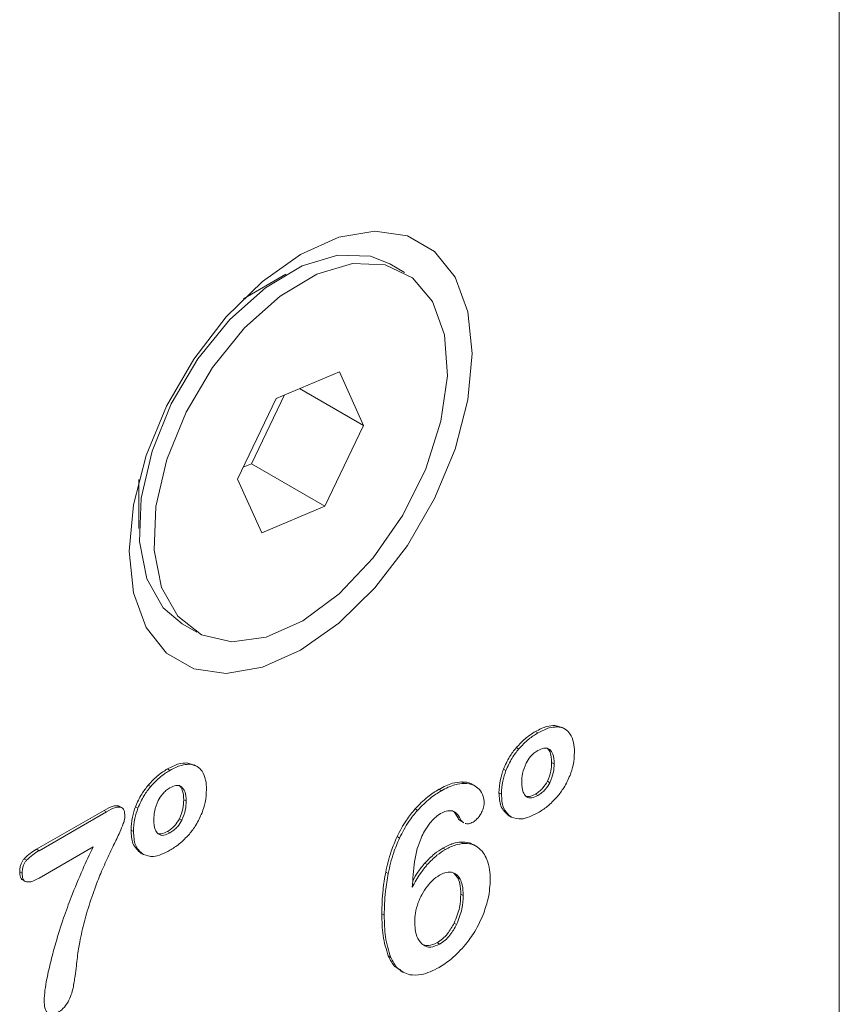
# Model space of a CAD drawing. Units: millimetres. Extents: x 74 to 2910, y 52 to 2015.
# Drawn here: x 2733 to 2757, y 1458 to 1486 of the extents above; entities that cross this region are included whole.
import ezdxf

# ---------------------------------------------------------------- set-up
doc = ezdxf.new("R2010")
doc.units = ezdxf.units.MM
doc.header["$LTSCALE"] = 10

msp = doc.modelspace()

# ---------------------------------------------------------------- linework, layer by layer
at = {"color": 7, "linetype": 'Continuous', "lineweight": 15}
for p, q in [((2756.599, 1511.243), (2756.599, 1411.593)), ((2744.043, 1478.82), (2743.619, 1479.065)), ((2740.618, 1478.767), (2739.393, 1478.06)), ((2742.163, 1475.952), (2740.341, 1475.179)), ((2742.864, 1474.396), (2742.163, 1475.952)), ((2739.623, 1473.293), (2740.579, 1475.28)), ((2741.014, 1475.465), (2742.864, 1474.396)), ((2740.341, 1475.179), (2739.222, 1472.851)), ((2741.745, 1472.068), (2742.864, 1474.396)), ((2739.386, 1473.192), (2739.623, 1473.293)), ((2739.623, 1473.293), (2741.745, 1472.068)), ((2736.376, 1472.834), (2736.376, 1471.419)), ((2739.222, 1472.851), (2739.923, 1471.295)), ((2739.923, 1471.295), (2741.745, 1472.068)), ((2737.619, 1468.672), (2738.043, 1468.427)), ((2747.896, 1465.52), (2747.825, 1465.561)), ((2748.381, 1465.735), (2748.605, 1465.672)), ((2748.451, 1465.694), (2748.381, 1465.735)), ((2748.686, 1465.629), (2748.597, 1465.68)), ((2747.34, 1465.053), (2747.269, 1465.094)), ((2748.239, 1465.039), (2748.168, 1465.08)), ((2748.364, 1464.629), (2748.293, 1464.669)), ((2737.27, 1464.439), (2737.199, 1464.48)), ((2737.755, 1464.654), (2737.979, 1464.591)), ((2737.826, 1464.614), (2737.755, 1464.654)), ((2738.06, 1464.548), (2737.971, 1464.599)), ((2746.972, 1464.43), (2746.901, 1464.471)), ((2745.769, 1464.063), (2745.699, 1464.104)), ((2748.241, 1464.082), (2748.17, 1464.123)), ((2736.714, 1463.972), (2736.643, 1464.013)), ((2737.613, 1463.959), (2737.542, 1463.999)), ((2745.111, 1463.851), (2745.04, 1463.892)), ((2746.093, 1463.982), (2746.005, 1464.033)), ((2737.738, 1463.548), (2737.667, 1463.589)), ((2746.843, 1463.751), (2746.772, 1463.792)), ((2747.896, 1463.714), (2747.825, 1463.755)), ((2733.419, 1462.16), (2735.367, 1463.284)), ((2733.49, 1462.119), (2735.438, 1463.243)), ((2735.438, 1463.243), (2735.367, 1463.284)), ((2735.773, 1463.417), (2735.808, 1463.399)), ((2735.844, 1463.376), (2735.773, 1463.417)), ((2735.89, 1463.357), (2735.801, 1463.408)), ((2736.346, 1463.349), (2736.275, 1463.39)), ((2744.417, 1463.283), (2744.347, 1463.323)), ((2737.615, 1463.001), (2737.544, 1463.042)), ((2745.569, 1463.104), (2745.474, 1463.24)), ((2745.64, 1463.063), (2745.569, 1463.104)), ((2745.667, 1462.971), (2745.755, 1462.92)), ((2747.037, 1463.141), (2747.125, 1463.09)), ((2736.217, 1462.67), (2736.146, 1462.711)), ((2737.27, 1462.634), (2737.199, 1462.674)), ((2743.899, 1462.484), (2743.829, 1462.524)), ((2733.49, 1462.119), (2733.419, 1462.16)), ((2735.055, 1462.229), (2733.49, 1461.326)), ((2745.225, 1462.152), (2745.154, 1462.192)), ((2745.737, 1462.328), (2745.667, 1462.369)), ((2746.122, 1462.243), (2746.033, 1462.294)), ((2733.131, 1461.844), (2733.06, 1461.884)), ((2736.411, 1462.06), (2736.499, 1462.009)), ((2744.701, 1461.718), (2744.63, 1461.759)), ((2733.002, 1461.47), (2732.931, 1461.51)), ((2733.012, 1461.277), (2733.1, 1461.226)), ((2743.572, 1461.46), (2743.501, 1461.501)), ((2745.578, 1461.341), (2745.472, 1461.466)), ((2745.649, 1461.301), (2745.578, 1461.341)), ((2745.739, 1460.825), (2745.669, 1460.866)), ((2743.458, 1460.254), (2743.388, 1460.295)), ((2745.547, 1459.984), (2745.476, 1460.024)), ((2745.058, 1459.423), (2744.987, 1459.463)), ((2743.647, 1459.039), (2743.576, 1459.08)), ((2743.917, 1458.654), (2744.005, 1458.603))]:
    msp.add_line(p, q, dxfattribs=at)
at = {"color": 7, "linetype": 'Continuous', "lineweight": 15, "flags": 128}
for points in [[(2745.993, 1476.481), (2745.869, 1475.138), (2745.503, 1473.718), (2744.913, 1472.294), (2744.129, 1470.937), (2743.191, 1469.714), (2742.144, 1468.687), (2741.043, 1467.908), (2739.942, 1467.415), (2738.895, 1467.234), (2737.957, 1467.373), (2737.173, 1467.826), (2736.583, 1468.569), (2736.217, 1469.566), (2736.093, 1470.766), (2736.217, 1472.11), (2736.583, 1473.529), (2737.173, 1474.953), (2737.957, 1476.311), (2738.895, 1477.534), (2739.942, 1478.56), (2741.043, 1479.34), (2742.144, 1479.832), (2743.191, 1480.013), (2744.129, 1479.874), (2744.913, 1479.422), (2745.503, 1478.678), (2745.869, 1477.681), (2745.993, 1476.481)], [(2738.999, 1477.461), (2740.025, 1478.377), (2741.088, 1479.009), (2742.122, 1479.318), (2743.061, 1479.285), (2743.619, 1479.065)], [(2739.423, 1477.217), (2740.449, 1478.132), (2741.512, 1478.764), (2742.546, 1479.073), (2743.486, 1479.04), (2744.272, 1478.666), (2744.855, 1477.976), (2745.198, 1477.012), (2745.281, 1475.835), (2745.097, 1474.519), (2744.658, 1473.147), (2743.993, 1471.805), (2743.142, 1470.577), (2742.159, 1469.541), (2741.106, 1468.761), (2740.049, 1468.287), (2739.054, 1468.148), (2738.185, 1468.353), (2737.495, 1468.889), (2737.028, 1469.723), (2736.813, 1470.802), (2736.864, 1472.058), (2737.178, 1473.413), (2737.734, 1474.78), (2738.499, 1476.075), (2739.423, 1477.217)], [(2737.619, 1468.672), (2737.071, 1469.134), (2736.604, 1469.968), (2736.389, 1471.047), (2736.44, 1472.303), (2736.754, 1473.657), (2737.31, 1475.025), (2738.074, 1476.32), (2738.999, 1477.461)]]:
    msp.add_lwpolyline(points, dxfattribs=at)
at = {"color": 7, "linetype": 'Continuous', "lineweight": 15}
for points, knots in [([(2747.269, 1465.094), (2747.365, 1465.196), (2747.543, 1465.386), (2747.736, 1465.506), (2747.825, 1465.561)], [0, 0, 0, 0, 0.5394314, 1, 1, 1, 1]), ([(2747.34, 1465.053), (2747.436, 1465.155), (2747.614, 1465.345), (2747.807, 1465.465), (2747.896, 1465.52)], [0, 0, 0, 0, 0.5394314, 1, 1, 1, 1]), ([(2747.825, 1465.561), (2747.937, 1465.619), (2748.13, 1465.72), (2748.307, 1465.731), (2748.381, 1465.735)], [0, 0, 0, 0, 0.578724, 1, 1, 1, 1]), ([(2747.896, 1465.52), (2748.008, 1465.578), (2748.201, 1465.679), (2748.377, 1465.69), (2748.451, 1465.694)], [0, 0, 0, 0, 0.578724, 1, 1, 1, 1]), ([(2748.451, 1465.694), (2748.535, 1465.682), (2748.684, 1465.66), (2748.78, 1465.547), (2748.822, 1465.498)], [0, 0, 0, 0, 0.563248, 1, 1, 1, 1]), ([(2748.822, 1465.498), (2748.863, 1465.417), (2748.94, 1465.269), (2748.948, 1465.062), (2748.951, 1464.968)], [0, 0, 0, 0, 0.544337, 1, 1, 1, 1]), ([(2746.901, 1464.471), (2746.955, 1464.595), (2747.054, 1464.818), (2747.203, 1465.009), (2747.269, 1465.094)], [0, 0, 0, 0, 0.5539976, 1, 1, 1, 1]), ([(2746.972, 1464.43), (2747.026, 1464.554), (2747.124, 1464.778), (2747.273, 1464.968), (2747.34, 1465.053)], [0, 0, 0, 0, 0.5539976, 1, 1, 1, 1]), ([(2747.896, 1465.013), (2747.857, 1464.988), (2747.784, 1464.941), (2747.66, 1464.822), (2747.595, 1464.712), (2747.555, 1464.645)], [0, 0, 0, 0, 0.299626, 0.574809, 1, 1, 1, 1]), ([(2748.239, 1465.039), (2748.215, 1465.054), (2748.166, 1465.085), (2748.049, 1465.087), (2747.955, 1465.042), (2747.896, 1465.013)], [0, 0, 0, 0, 0.272159, 0.540947, 1, 1, 1, 1]), ([(2748.293, 1464.669), (2748.289, 1464.772), (2748.282, 1464.943), (2748.201, 1465.041), (2748.168, 1465.08)], [0, 0, 0, 0, 0.601518, 1, 1, 1, 1]), ([(2748.364, 1464.629), (2748.36, 1464.731), (2748.353, 1464.902), (2748.271, 1465), (2748.239, 1465.039)], [0, 0, 0, 0, 0.601518, 1, 1, 1, 1]), ([(2748.951, 1464.968), (2748.946, 1464.843), (2748.936, 1464.628), (2748.856, 1464.394), (2748.823, 1464.294)], [0, 0, 0, 0, 0.576559, 1, 1, 1, 1]), ([(2748.17, 1464.123), (2748.21, 1464.221), (2748.286, 1464.412), (2748.291, 1464.585), (2748.293, 1464.669)], [0, 0, 0, 0, 0.5147754, 1, 1, 1, 1]), ([(2736.643, 1464.013), (2736.739, 1464.115), (2736.917, 1464.305), (2737.11, 1464.425), (2737.199, 1464.48)], [0, 0, 0, 0, 0.5394314, 1, 1, 1, 1]), ([(2736.714, 1463.972), (2736.81, 1464.074), (2736.988, 1464.264), (2737.181, 1464.384), (2737.27, 1464.439)], [0, 0, 0, 0, 0.5394314, 1, 1, 1, 1]), ([(2737.199, 1464.48), (2737.311, 1464.538), (2737.504, 1464.639), (2737.681, 1464.65), (2737.755, 1464.654)], [0, 0, 0, 0, 0.578724, 1, 1, 1, 1]), ([(2737.27, 1464.439), (2737.382, 1464.497), (2737.575, 1464.598), (2737.751, 1464.609), (2737.826, 1464.614)], [0, 0, 0, 0, 0.578724, 1, 1, 1, 1]), ([(2737.826, 1464.614), (2737.909, 1464.601), (2738.058, 1464.579), (2738.154, 1464.466), (2738.196, 1464.417)], [0, 0, 0, 0, 0.563246, 1, 1, 1, 1]), ([(2738.196, 1464.417), (2738.237, 1464.336), (2738.314, 1464.188), (2738.322, 1463.981), (2738.325, 1463.887)], [0, 0, 0, 0, 0.544329, 1, 1, 1, 1]), ([(2746.772, 1463.792), (2746.778, 1463.916), (2746.789, 1464.134), (2746.867, 1464.37), (2746.901, 1464.471)], [0, 0, 0, 0, 0.573926, 1, 1, 1, 1]), ([(2746.843, 1463.751), (2746.849, 1463.876), (2746.859, 1464.093), (2746.938, 1464.329), (2746.972, 1464.43)], [0, 0, 0, 0, 0.573926, 1, 1, 1, 1]), ([(2747.555, 1464.645), (2747.516, 1464.545), (2747.438, 1464.352), (2747.433, 1464.175), (2747.431, 1464.09)], [0, 0, 0, 0, 0.51478, 1, 1, 1, 1]), ([(2748.241, 1464.082), (2748.28, 1464.18), (2748.357, 1464.371), (2748.361, 1464.544), (2748.364, 1464.629)], [0, 0, 0, 0, 0.5147754, 1, 1, 1, 1]), ([(2745.04, 1463.892), (2745.173, 1463.961), (2745.401, 1464.08), (2745.611, 1464.097), (2745.699, 1464.104)], [0, 0, 0, 0, 0.579429, 1, 1, 1, 1]), ([(2745.699, 1464.104), (2745.799, 1464.101), (2745.915, 1464.097), (2745.998, 1464.031), (2746.01, 1464.022)], [0, 0, 0, 0, 0.8609826, 1, 1, 1, 1]), ([(2747.825, 1463.755), (2747.864, 1463.78), (2747.939, 1463.828), (2748.064, 1463.946), (2748.13, 1464.056), (2748.17, 1464.123)], [0, 0, 0, 0, 0.304355, 0.580972, 1, 1, 1, 1]), ([(2748.823, 1464.294), (2748.768, 1464.172), (2748.67, 1463.952), (2748.523, 1463.764), (2748.457, 1463.68)], [0, 0, 0, 0, 0.553711, 1, 1, 1, 1]), ([(2736.275, 1463.39), (2736.329, 1463.514), (2736.428, 1463.738), (2736.577, 1463.928), (2736.643, 1464.013)], [0, 0, 0, 0, 0.55399, 1, 1, 1, 1]), ([(2736.346, 1463.349), (2736.4, 1463.473), (2736.498, 1463.697), (2736.647, 1463.887), (2736.714, 1463.972)], [0, 0, 0, 0, 0.55399, 1, 1, 1, 1]), ([(2737.27, 1463.932), (2737.232, 1463.908), (2737.158, 1463.861), (2737.035, 1463.741), (2736.969, 1463.631), (2736.929, 1463.564)], [0, 0, 0, 0, 0.299624, 0.574811, 1, 1, 1, 1]), ([(2737.613, 1463.959), (2737.589, 1463.974), (2737.54, 1464.004), (2737.423, 1464.007), (2737.329, 1463.961), (2737.27, 1463.932)], [0, 0, 0, 0, 0.272181, 0.540961, 1, 1, 1, 1]), ([(2737.667, 1463.589), (2737.663, 1463.691), (2737.656, 1463.862), (2737.575, 1463.96), (2737.542, 1463.999)], [0, 0, 0, 0, 0.601535, 1, 1, 1, 1]), ([(2737.738, 1463.548), (2737.734, 1463.65), (2737.727, 1463.821), (2737.645, 1463.919), (2737.613, 1463.959)], [0, 0, 0, 0, 0.601535, 1, 1, 1, 1]), ([(2738.325, 1463.887), (2738.32, 1463.763), (2738.31, 1463.547), (2738.23, 1463.313), (2738.197, 1463.214)], [0, 0, 0, 0, 0.576554, 1, 1, 1, 1]), ([(2744.347, 1463.323), (2744.468, 1463.447), (2744.691, 1463.676), (2744.93, 1463.824), (2745.04, 1463.892)], [0, 0, 0, 0, 0.540871, 1, 1, 1, 1]), ([(2744.417, 1463.283), (2744.538, 1463.406), (2744.762, 1463.635), (2745.001, 1463.783), (2745.111, 1463.851)], [0, 0, 0, 0, 0.540871, 1, 1, 1, 1]), ([(2745.111, 1463.851), (2745.243, 1463.92), (2745.472, 1464.039), (2745.681, 1464.056), (2745.769, 1464.063)], [0, 0, 0, 0, 0.579429, 1, 1, 1, 1]), ([(2745.769, 1464.063), (2745.867, 1464.055), (2746.033, 1464.042), (2746.151, 1463.936), (2746.199, 1463.892)], [0, 0, 0, 0, 0.586227, 1, 1, 1, 1]), ([(2746.199, 1463.892), (2746.246, 1463.83), (2746.324, 1463.727), (2746.338, 1463.563), (2746.344, 1463.496)], [0, 0, 0, 0, 0.593391, 1, 1, 1, 1]), ([(2747.431, 1464.09), (2747.435, 1463.989), (2747.441, 1463.82), (2747.521, 1463.724), (2747.553, 1463.685)], [0, 0, 0, 0, 0.601674, 1, 1, 1, 1]), ([(2747.896, 1463.714), (2747.935, 1463.739), (2748.01, 1463.787), (2748.135, 1463.906), (2748.201, 1464.016), (2748.241, 1464.082)], [0, 0, 0, 0, 0.304355, 0.580972, 1, 1, 1, 1]), ([(2736.929, 1463.564), (2736.89, 1463.464), (2736.812, 1463.271), (2736.807, 1463.095), (2736.805, 1463.009)], [0, 0, 0, 0, 0.514765, 1, 1, 1, 1]), ([(2737.544, 1463.042), (2737.584, 1463.14), (2737.66, 1463.331), (2737.665, 1463.504), (2737.667, 1463.589)], [0, 0, 0, 0, 0.514777, 1, 1, 1, 1]), ([(2737.615, 1463.001), (2737.654, 1463.099), (2737.731, 1463.29), (2737.735, 1463.464), (2737.738, 1463.548)], [0, 0, 0, 0, 0.514777, 1, 1, 1, 1]), ([(2747.059, 1463.128), (2746.967, 1463.208), (2746.798, 1463.354), (2746.78, 1463.654), (2746.772, 1463.792)], [0, 0, 0, 0, 0.542744, 1, 1, 1, 1]), ([(2747.129, 1463.088), (2747.037, 1463.167), (2746.868, 1463.313), (2746.851, 1463.613), (2746.843, 1463.751)], [0, 0, 0, 0, 0.542744, 1, 1, 1, 1]), ([(2747.553, 1463.685), (2747.578, 1463.67), (2747.626, 1463.641), (2747.742, 1463.64), (2747.836, 1463.685), (2747.896, 1463.714)], [0, 0, 0, 0, 0.270111, 0.538637, 1, 1, 1, 1]), ([(2747.559, 1463.689), (2747.589, 1463.686), (2747.67, 1463.677), (2747.765, 1463.725), (2747.825, 1463.755)], [0, 0, 0, 0, 0.367899, 1, 1, 1, 1]), ([(2748.457, 1463.68), (2748.361, 1463.578), (2748.181, 1463.387), (2747.986, 1463.267), (2747.896, 1463.211)], [0, 0, 0, 0, 0.5349005, 1, 1, 1, 1]), ([(2735.367, 1463.284), (2735.458, 1463.335), (2735.6, 1463.416), (2735.727, 1463.417), (2735.773, 1463.417)], [0, 0, 0, 0, 0.635431, 1, 1, 1, 1]), ([(2735.438, 1463.243), (2735.528, 1463.295), (2735.671, 1463.375), (2735.798, 1463.376), (2735.844, 1463.376)], [0, 0, 0, 0, 0.635431, 1, 1, 1, 1]), ([(2735.844, 1463.376), (2735.865, 1463.368), (2735.909, 1463.351), (2735.96, 1463.265), (2735.966, 1463.174), (2735.97, 1463.115)], [0, 0, 0, 0, 0.2554468, 0.5187116, 1, 1, 1, 1]), ([(2736.146, 1462.711), (2736.152, 1462.836), (2736.163, 1463.053), (2736.241, 1463.289), (2736.275, 1463.39)], [0, 0, 0, 0, 0.57393, 1, 1, 1, 1]), ([(2736.217, 1462.67), (2736.223, 1462.795), (2736.233, 1463.012), (2736.312, 1463.249), (2736.346, 1463.349)], [0, 0, 0, 0, 0.57393, 1, 1, 1, 1]), ([(2743.829, 1462.524), (2743.913, 1462.687), (2744.06, 1462.975), (2744.26, 1463.218), (2744.347, 1463.323)], [0, 0, 0, 0, 0.566494, 1, 1, 1, 1]), ([(2743.899, 1462.484), (2743.983, 1462.646), (2744.131, 1462.934), (2744.331, 1463.177), (2744.417, 1463.283)], [0, 0, 0, 0, 0.566494, 1, 1, 1, 1]), ([(2745.426, 1463.265), (2745.368, 1463.271), (2745.263, 1463.282), (2745.142, 1463.22), (2745.087, 1463.192)], [0, 0, 0, 0, 0.549314, 1, 1, 1, 1]), ([(2745.64, 1463.063), (2745.611, 1463.117), (2745.559, 1463.214), (2745.467, 1463.249), (2745.426, 1463.265)], [0, 0, 0, 0, 0.563385, 1, 1, 1, 1]), ([(2746.344, 1463.496), (2746.339, 1463.442), (2746.329, 1463.342), (2746.277, 1463.24), (2746.253, 1463.193)], [0, 0, 0, 0, 0.541582, 1, 1, 1, 1]), ([(2735.97, 1463.115), (2735.967, 1463.084), (2735.961, 1463.015), (2735.912, 1462.858), (2735.858, 1462.737), (2735.822, 1462.655)], [0, 0, 0, 0, 0.209827, 0.469759, 1, 1, 1, 1]), ([(2736.805, 1463.009), (2736.809, 1462.908), (2736.815, 1462.74), (2736.895, 1462.643), (2736.927, 1462.604)], [0, 0, 0, 0, 0.601679, 1, 1, 1, 1]), ([(2737.199, 1462.674), (2737.238, 1462.699), (2737.313, 1462.747), (2737.438, 1462.866), (2737.504, 1462.976), (2737.544, 1463.042)], [0, 0, 0, 0, 0.304357, 0.581001, 1, 1, 1, 1]), ([(2737.27, 1462.634), (2737.309, 1462.659), (2737.384, 1462.706), (2737.509, 1462.825), (2737.575, 1462.935), (2737.615, 1463.001)], [0, 0, 0, 0, 0.304357, 0.581001, 1, 1, 1, 1]), ([(2738.197, 1463.214), (2738.142, 1463.091), (2738.044, 1462.871), (2737.897, 1462.683), (2737.831, 1462.599)], [0, 0, 0, 0, 0.553691, 1, 1, 1, 1]), ([(2745.087, 1463.192), (2745.028, 1463.152), (2744.919, 1463.078), (2744.823, 1462.964), (2744.779, 1462.912)], [0, 0, 0, 0, 0.540534, 1, 1, 1, 1]), ([(2745.68, 1462.974), (2745.66, 1462.984), (2745.61, 1463.008), (2745.584, 1463.068), (2745.569, 1463.104)], [0, 0, 0, 0, 0.4005236, 1, 1, 1, 1]), ([(2745.751, 1462.933), (2745.731, 1462.943), (2745.68, 1462.968), (2745.655, 1463.027), (2745.64, 1463.063)], [0, 0, 0, 0, 0.4005236, 1, 1, 1, 1]), ([(2746.253, 1463.193), (2746.216, 1463.135), (2746.149, 1463.03), (2746.062, 1462.973), (2746.023, 1462.946)], [0, 0, 0, 0, 0.548981, 1, 1, 1, 1]), ([(2747.896, 1463.211), (2747.73, 1463.128), (2747.446, 1462.987), (2747.222, 1463.058), (2747.129, 1463.088)], [0, 0, 0, 0, 0.582786, 1, 1, 1, 1]), ([(2736.433, 1462.048), (2736.341, 1462.127), (2736.172, 1462.273), (2736.154, 1462.573), (2736.146, 1462.711)], [0, 0, 0, 0, 0.54274, 1, 1, 1, 1]), ([(2736.933, 1462.608), (2736.963, 1462.605), (2737.044, 1462.596), (2737.139, 1462.644), (2737.199, 1462.674)], [0, 0, 0, 0, 0.367899, 1, 1, 1, 1]), ([(2744.779, 1462.912), (2744.724, 1462.837), (2744.624, 1462.703), (2744.552, 1462.551), (2744.52, 1462.483)], [0, 0, 0, 0, 0.55379, 1, 1, 1, 1]), ([(2746.023, 1462.946), (2745.978, 1462.925), (2745.895, 1462.887), (2745.826, 1462.9), (2745.795, 1462.905)], [0, 0, 0, 0, 0.550162, 1, 1, 1, 1]), ([(2735.822, 1462.655), (2735.763, 1462.528), (2735.652, 1462.292), (2735.538, 1462.056), (2735.486, 1461.946)], [0, 0, 0, 0, 0.534503, 1, 1, 1, 1]), ([(2736.503, 1462.007), (2736.412, 1462.086), (2736.242, 1462.232), (2736.225, 1462.533), (2736.217, 1462.67)], [0, 0, 0, 0, 0.54274, 1, 1, 1, 1]), ([(2736.927, 1462.604), (2736.952, 1462.59), (2737, 1462.56), (2737.116, 1462.559), (2737.21, 1462.605), (2737.27, 1462.634)], [0, 0, 0, 0, 0.270104, 0.538632, 1, 1, 1, 1]), ([(2737.831, 1462.599), (2737.735, 1462.497), (2737.555, 1462.306), (2737.36, 1462.186), (2737.27, 1462.13)], [0, 0, 0, 0, 0.5349, 1, 1, 1, 1]), ([(2743.501, 1461.501), (2743.546, 1461.701), (2743.623, 1462.042), (2743.769, 1462.384), (2743.829, 1462.524)], [0, 0, 0, 0, 0.5889497, 1, 1, 1, 1]), ([(2743.572, 1461.46), (2743.617, 1461.661), (2743.693, 1462.001), (2743.839, 1462.343), (2743.899, 1462.484)], [0, 0, 0, 0, 0.5889497, 1, 1, 1, 1]), ([(2744.52, 1462.483), (2744.482, 1462.381), (2744.395, 1462.151), (2744.306, 1461.667), (2744.284, 1461.305), (2744.269, 1461.063)], [0, 0, 0, 0, 0.206846, 0.467399, 1, 1, 1, 1]), ([(2733.06, 1461.884), (2733.118, 1461.94), (2733.235, 1462.051), (2733.358, 1462.123), (2733.419, 1462.16)], [0, 0, 0, 0, 0.498411, 1, 1, 1, 1]), ([(2733.131, 1461.844), (2733.189, 1461.899), (2733.306, 1462.01), (2733.428, 1462.082), (2733.49, 1462.119)], [0, 0, 0, 0, 0.498411, 1, 1, 1, 1]), ([(2734.419, 1460.777), (2734.526, 1461.044), (2734.721, 1461.532), (2734.951, 1462.012), (2735.055, 1462.229)], [0, 0, 0, 0, 0.548128, 1, 1, 1, 1]), ([(2737.27, 1462.13), (2737.104, 1462.048), (2736.82, 1461.906), (2736.596, 1461.977), (2736.503, 1462.007)], [0, 0, 0, 0, 0.582785, 1, 1, 1, 1]), ([(2744.63, 1461.759), (2744.722, 1461.854), (2744.891, 1462.029), (2745.072, 1462.141), (2745.154, 1462.192)], [0, 0, 0, 0, 0.545566, 1, 1, 1, 1]), ([(2744.701, 1461.718), (2744.793, 1461.813), (2744.961, 1461.988), (2745.142, 1462.1), (2745.225, 1462.152)], [0, 0, 0, 0, 0.545566, 1, 1, 1, 1]), ([(2745.154, 1462.192), (2745.254, 1462.244), (2745.431, 1462.336), (2745.596, 1462.359), (2745.667, 1462.369)], [0, 0, 0, 0, 0.569056, 1, 1, 1, 1]), ([(2745.225, 1462.152), (2745.325, 1462.204), (2745.502, 1462.295), (2745.666, 1462.318), (2745.737, 1462.328)], [0, 0, 0, 0, 0.569056, 1, 1, 1, 1]), ([(2745.667, 1462.369), (2745.752, 1462.368), (2745.889, 1462.368), (2745.998, 1462.307), (2746.04, 1462.284)], [0, 0, 0, 0, 0.622071, 1, 1, 1, 1]), ([(2745.737, 1462.328), (2745.822, 1462.327), (2745.975, 1462.325), (2746.096, 1462.255), (2746.15, 1462.225)], [0, 0, 0, 0, 0.557498, 1, 1, 1, 1]), ([(2746.15, 1462.225), (2746.212, 1462.173), (2746.325, 1462.079), (2746.393, 1461.929), (2746.423, 1461.862)], [0, 0, 0, 0, 0.5525511, 1, 1, 1, 1]), ([(2732.931, 1461.51), (2732.933, 1461.551), (2732.935, 1461.624), (2732.964, 1461.732), (2733.007, 1461.82), (2733.042, 1461.863), (2733.06, 1461.884)], [0, 0, 0, 0, 0.333321, 0.609151, 0.804326, 1, 1, 1, 1]), ([(2733.002, 1461.47), (2733.004, 1461.51), (2733.006, 1461.584), (2733.035, 1461.691), (2733.078, 1461.779), (2733.113, 1461.822), (2733.131, 1461.844)], [0, 0, 0, 0, 0.333321, 0.609151, 0.804326, 1, 1, 1, 1]), ([(2735.486, 1461.946), (2735.412, 1461.785), (2735.271, 1461.479), (2735.153, 1461.168), (2735.097, 1461.021)], [0, 0, 0, 0, 0.523747, 1, 1, 1, 1]), ([(2746.423, 1461.862), (2746.454, 1461.766), (2746.51, 1461.593), (2746.517, 1461.383), (2746.52, 1461.29)], [0, 0, 0, 0, 0.557292, 1, 1, 1, 1]), ([(2744.269, 1461.063), (2744.342, 1461.199), (2744.469, 1461.432), (2744.632, 1461.633), (2744.701, 1461.718)], [0, 0, 0, 0, 0.581153, 1, 1, 1, 1]), ([(2744.286, 1461.253), (2744.332, 1461.337), (2744.433, 1461.519), (2744.561, 1461.675), (2744.63, 1461.759)], [0, 0, 0, 0, 0.463631, 1, 1, 1, 1]), ([(2733.023, 1461.275), (2733.013, 1461.28), (2732.983, 1461.295), (2732.941, 1461.368), (2732.935, 1461.455), (2732.931, 1461.51)], [0, 0, 0, 0, 0.146098, 0.452393, 1, 1, 1, 1]), ([(2733.124, 1461.217), (2733.103, 1461.226), (2733.061, 1461.245), (2733.011, 1461.326), (2733.006, 1461.414), (2733.002, 1461.47)], [0, 0, 0, 0, 0.2611669, 0.5261863, 1, 1, 1, 1]), ([(2733.49, 1461.326), (2733.409, 1461.282), (2733.28, 1461.21), (2733.167, 1461.215), (2733.124, 1461.217)], [0, 0, 0, 0, 0.622367, 1, 1, 1, 1]), ([(2743.388, 1460.295), (2743.392, 1460.523), (2743.4, 1460.912), (2743.472, 1461.328), (2743.501, 1461.501)], [0, 0, 0, 0, 0.585183, 1, 1, 1, 1]), ([(2743.458, 1460.254), (2743.463, 1460.482), (2743.471, 1460.871), (2743.543, 1461.288), (2743.572, 1461.46)], [0, 0, 0, 0, 0.585183, 1, 1, 1, 1]), ([(2745.052, 1461.41), (2744.985, 1461.365), (2744.862, 1461.284), (2744.754, 1461.156), (2744.706, 1461.098)], [0, 0, 0, 0, 0.551959, 1, 1, 1, 1]), ([(2745.4, 1461.495), (2745.339, 1461.497), (2745.23, 1461.501), (2745.106, 1461.438), (2745.052, 1461.41)], [0, 0, 0, 0, 0.557229, 1, 1, 1, 1]), ([(2745.649, 1461.301), (2745.613, 1461.356), (2745.55, 1461.453), (2745.445, 1461.482), (2745.4, 1461.495)], [0, 0, 0, 0, 0.574517, 1, 1, 1, 1]), ([(2745.669, 1460.866), (2745.665, 1460.971), (2745.659, 1461.15), (2745.602, 1461.285), (2745.578, 1461.341)], [0, 0, 0, 0, 0.587607, 1, 1, 1, 1]), ([(2745.739, 1460.825), (2745.736, 1460.93), (2745.73, 1461.109), (2745.672, 1461.245), (2745.649, 1461.301)], [0, 0, 0, 0, 0.587607, 1, 1, 1, 1]), ([(2746.52, 1461.29), (2746.511, 1461.112), (2746.494, 1460.8), (2746.38, 1460.462), (2746.331, 1460.317)], [0, 0, 0, 0, 0.568231, 1, 1, 1, 1]), ([(2735.097, 1461.021), (2735.022, 1460.804), (2734.879, 1460.39), (2734.778, 1459.981), (2734.73, 1459.787)], [0, 0, 0, 0, 0.525121, 1, 1, 1, 1]), ([(2744.706, 1461.098), (2744.647, 1461.017), (2744.539, 1460.868), (2744.47, 1460.699), (2744.439, 1460.623)], [0, 0, 0, 0, 0.547413, 1, 1, 1, 1]), ([(2733.973, 1459.456), (2734.046, 1459.696), (2734.179, 1460.136), (2734.344, 1460.577), (2734.419, 1460.777)], [0, 0, 0, 0, 0.5456606, 1, 1, 1, 1]), ([(2745.476, 1460.024), (2745.538, 1460.179), (2745.655, 1460.472), (2745.664, 1460.739), (2745.669, 1460.866)], [0, 0, 0, 0, 0.526295, 1, 1, 1, 1]), ([(2745.547, 1459.984), (2745.609, 1460.138), (2745.726, 1460.431), (2745.735, 1460.699), (2745.739, 1460.825)], [0, 0, 0, 0, 0.526295, 1, 1, 1, 1]), ([(2744.439, 1460.623), (2744.407, 1460.52), (2744.347, 1460.327), (2744.341, 1460.152), (2744.339, 1460.071)], [0, 0, 0, 0, 0.5379943, 1, 1, 1, 1]), ([(2743.576, 1459.08), (2743.516, 1459.27), (2743.4, 1459.635), (2743.392, 1460.082), (2743.388, 1460.295)], [0, 0, 0, 0, 0.522439, 1, 1, 1, 1]), ([(2743.647, 1459.039), (2743.587, 1459.23), (2743.471, 1459.594), (2743.462, 1460.041), (2743.458, 1460.254)], [0, 0, 0, 0, 0.522439, 1, 1, 1, 1]), ([(2746.331, 1460.317), (2746.253, 1460.135), (2746.112, 1459.81), (2745.899, 1459.53), (2745.805, 1459.407)], [0, 0, 0, 0, 0.558784, 1, 1, 1, 1]), ([(2744.339, 1460.071), (2744.347, 1459.916), (2744.362, 1459.651), (2744.49, 1459.495), (2744.543, 1459.429)], [0, 0, 0, 0, 0.581367, 1, 1, 1, 1]), ([(2744.987, 1459.463), (2745.04, 1459.498), (2745.144, 1459.566), (2745.322, 1459.751), (2745.417, 1459.92), (2745.476, 1460.024)], [0, 0, 0, 0, 0.281444, 0.552398, 1, 1, 1, 1]), ([(2745.058, 1459.423), (2745.111, 1459.457), (2745.215, 1459.525), (2745.393, 1459.71), (2745.488, 1459.879), (2745.547, 1459.984)], [0, 0, 0, 0, 0.281444, 0.552398, 1, 1, 1, 1]), ([(2734.73, 1459.787), (2734.707, 1459.684), (2734.67, 1459.516), (2734.641, 1459.351), (2734.631, 1459.287)], [0, 0, 0, 0, 0.614944, 1, 1, 1, 1]), ([(2733.716, 1458.418), (2733.753, 1458.594), (2733.827, 1458.938), (2733.925, 1459.287), (2733.973, 1459.456)], [0, 0, 0, 0, 0.51387, 1, 1, 1, 1]), ([(2734.631, 1459.287), (2734.619, 1459.204), (2734.595, 1459.039), (2734.576, 1458.875), (2734.567, 1458.794)], [0, 0, 0, 0, 0.504836, 1, 1, 1, 1]), ([(2744.543, 1459.429), (2744.582, 1459.401), (2744.657, 1459.345), (2744.83, 1459.319), (2744.971, 1459.383), (2745.058, 1459.423)], [0, 0, 0, 0, 0.295628, 0.569342, 1, 1, 1, 1]), ([(2744.601, 1459.394), (2744.644, 1459.384), (2744.759, 1459.357), (2744.9, 1459.422), (2744.987, 1459.463)], [0, 0, 0, 0, 0.379578, 1, 1, 1, 1]), ([(2745.805, 1459.407), (2745.672, 1459.26), (2745.428, 1458.991), (2745.161, 1458.823), (2745.04, 1458.747)], [0, 0, 0, 0, 0.546576, 1, 1, 1, 1]), ([(2743.941, 1458.676), (2743.883, 1458.702), (2743.718, 1458.775), (2743.632, 1458.96), (2743.576, 1459.08)], [0, 0, 0, 0, 0.357742, 1, 1, 1, 1]), ([(2744.193, 1458.535), (2744.067, 1458.584), (2743.832, 1458.675), (2743.705, 1458.924), (2743.647, 1459.039)], [0, 0, 0, 0, 0.537206, 1, 1, 1, 1]), ([(2734.567, 1458.794), (2734.555, 1458.696), (2734.537, 1458.543), (2734.513, 1458.387), (2734.505, 1458.33)], [0, 0, 0, 0, 0.6344372, 1, 1, 1, 1]), ([(2745.04, 1458.747), (2744.866, 1458.66), (2744.565, 1458.507), (2744.304, 1458.527), (2744.193, 1458.535)], [0, 0, 0, 0, 0.5763007, 1, 1, 1, 1]), ([(2733.637, 1457.785), (2733.643, 1457.885), (2733.655, 1458.091), (2733.695, 1458.307), (2733.716, 1458.418)], [0, 0, 0, 0, 0.490467, 1, 1, 1, 1]), ([(2734.505, 1458.33), (2734.484, 1458.207), (2734.452, 1458.016), (2734.363, 1457.822), (2734.331, 1457.752)], [0, 0, 0, 0, 0.639243, 1, 1, 1, 1]), ([(2733.744, 1457.424), (2733.726, 1457.443), (2733.687, 1457.482), (2733.645, 1457.602), (2733.64, 1457.713), (2733.637, 1457.785)], [0, 0, 0, 0, 0.2424096, 0.5079469, 1, 1, 1, 1]), ([(2734.331, 1457.752), (2734.283, 1457.682), (2734.195, 1457.551), (2734.083, 1457.479), (2734.031, 1457.445)], [0, 0, 0, 0, 0.536862, 1, 1, 1, 1])]:
    msp.add_open_spline(points, degree=3, knots=knots, dxfattribs=at)

doc.saveas('drawing.dxf')
